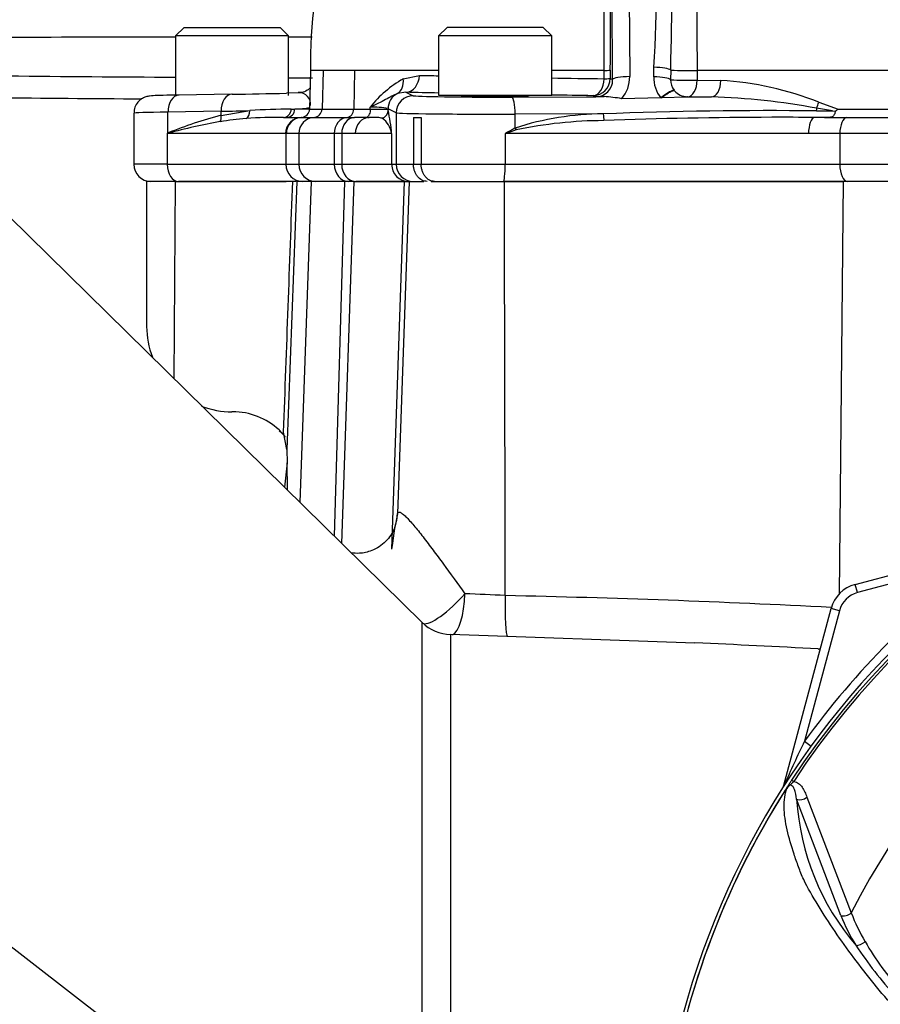
# Paper-space layout 'Sheet1' of a CAD drawing. Units: millimetres. Extents: x 0 to 4158, y 0 to 2940.
# Drawn here: x 1095 to 1196, y 1417 to 1532 of the extents above; entities that cross this region are included whole.
import ezdxf

# ---------------------------------------------------------------- set-up
doc = ezdxf.new("R2010")
doc.units = ezdxf.units.MM
doc.header["$LTSCALE"] = 7
for name, color, linetype in [('Default', 7, 'Continuous'), ('tangent', 7, 'Continuous'), ('TSH-1', 7, 'Continuous'), ('visible', 7, 'Continuous')]:
    doc.layers.add(name, color=color, linetype=linetype)

# ---------------------------------------------------------------- blocks, each defined once
blk = doc.blocks.new('SE2')
at = {"layer": 'tangent', "color": 7, "linetype": 'Continuous'}
for p, q in [((1164.66, 1525), (1164.4, 1567.38)), ((1166.4, 1567.73), (1166.66, 1525.35)), ((1130.72, 1526.07), (1129.26, 1526.07)), ((1130.72, 1526.07), (1130.6, 1521.54)), ((1132.41, 1526.07), (1130.72, 1526.07)), ((1134.41, 1526.07), (1132.41, 1526.07)), ((1134.41, 1526.07), (1134.31, 1521.54)), ((1144.27, 1526.07), (1134.41, 1526.07)), ((1140.11, 1525.09), (1142.01, 1525.49)), ((1163.68, 1526.07), (1157.48, 1526.07)), ((1163.68, 1525.09), (1163.68, 1526.07)), ((1164.38, 1526.12), (1164.38, 1525.14)), ((1169.47, 1525.33), (1169.5, 1526.44)), ((1171.46, 1526.11), (1171.45, 1524.99)), ((1245.1, 1526.07), (1174.58, 1526.07)), ((1174.58, 1526.07), (1174.58, 1524.94)), ((1164.38, 1525.14), (1164.66, 1525)), ((1174.58, 1524.94), (1177.35, 1524.91)), ((1140.44, 1523.54), (1141.3, 1523.11)), ((1162.69, 1522.99), (1162.38, 1523.14)), ((1171.86, 1523.75), (1171.91, 1523.69)), ((1173.42, 1522.99), (1173.37, 1522.97)), ((1173.37, 1522.97), (1173.39, 1522.94)), ((1188.82, 1522.34), (1191.1, 1521.54)), ((1118.78, 1521.28), (1112.55, 1521.19)), ((1112.55, 1518.74), (1112.55, 1521.19)), ((1118.77, 1520.81), (1122.15, 1521.36)), ((1118.77, 1520.81), (1118.78, 1521.28)), ((1127, 1521.54), (1127.41, 1521.55)), ((1129.14, 1521.54), (1130.6, 1521.54)), ((1130.6, 1521.54), (1134.31, 1521.54)), ((1134.31, 1521.54), (1136.26, 1521.54)), ((1136.26, 1521.54), (1136.26, 1521.77)), ((1138.35, 1521.59), (1138.35, 1521.41)), ((1139.3, 1521.11), (1138.35, 1521.59)), ((1139.3, 1521.11), (1139.3, 1515.07)), ((1153.23, 1519.33), (1153.24, 1520.95)), ((1163.56, 1520.99), (1153.24, 1520.95)), ((1188.53, 1521.34), (1190.41, 1521.33)), ((1190.41, 1521.33), (1188.56, 1521.64)), ((1191.1, 1521.54), (1243.75, 1521.54)), ((1128.21, 1520.57), (1129.67, 1520.57)), ((1133.53, 1520.57), (1134.39, 1520.57)), ((1192.1, 1520.57), (1244.96, 1520.57)), ((1112.57, 1518.72), (1112.46, 1518.67)), ((1126.33, 1518.67), (1112.46, 1518.67)), ((1112.46, 1518.67), (1112.46, 1515.07)), ((1126.35, 1518.67), (1126.33, 1518.67)), ((1126.35, 1518.67), (1126.35, 1515.07)), ((1127.88, 1518.67), (1126.42, 1518.67)), ((1132.03, 1518.67), (1127.88, 1518.67)), ((1127.88, 1518.67), (1127.88, 1515.07)), ((1132.91, 1518.67), (1132.03, 1518.67)), ((1132.03, 1518.67), (1132.03, 1515.07)), ((1134.51, 1518.67), (1132.91, 1518.67)), ((1132.91, 1518.67), (1132.91, 1515.07)), ((1138.76, 1518.67), (1134.51, 1518.67)), ((1138.76, 1518.67), (1138.76, 1515.07)), ((1187.62, 1518.67), (1152.06, 1518.67)), ((1152.06, 1518.67), (1152.06, 1515.07)), ((1191.28, 1518.67), (1187.62, 1518.67)), ((1244.75, 1518.67), (1191.28, 1518.67)), ((1191.28, 1518.67), (1191.28, 1515.07)), ((1112.46, 1515.07), (1108.55, 1515.07)), ((1112.46, 1515.07), (1126.35, 1515.07)), ((1126.35, 1515.07), (1127.88, 1515.07)), ((1127.88, 1515.07), (1132.03, 1515.07)), ((1132.03, 1515.07), (1132.91, 1515.07)), ((1132.91, 1515.07), (1138.76, 1515.07)), ((1138.76, 1515.07), (1139.3, 1515.07)), ((1139.3, 1515.07), (1141.31, 1515.07)), ((1141.31, 1515.07), (1142.23, 1515.07)), ((1142.23, 1515.07), (1152.06, 1515.07)), ((1152.06, 1515.07), (1191.28, 1515.07)), ((1191.28, 1515.07), (1244.75, 1515.07)), ((1113.29, 1489.93), (1113.44, 1513.07)), ((1127.63, 1513.07), (1126.49, 1481.65)), ((1132.07, 1471.48), (1133.29, 1513.07)), ((1132.93, 1470.64), (1134.35, 1513.07)), ((1140.24, 1513.07), (1138.75, 1469.96)), ((1140.8, 1513.07), (1139.44, 1474.1)), ((1191.69, 1513.07), (1191.22, 1464.65)), ((1208.66, 1468.98), (1193.36, 1464.88)), ((1193.36, 1464.88), (1193.1, 1465.85)), ((1191.24, 1462.76), (1190.27, 1463.02)), ((1191.24, 1462.76), (1187.14, 1447.46)), ((1142.34, 1414.2), (1142.34, 1461.39)), ((1145.67, 1459.96), (1145.67, 1413.72)), ((1187.14, 1447.46), (1187.91, 1446.89)), ((1184.74, 1442.3), (1184.72, 1442.3)), ((1185.64, 1442.91), (1185.88, 1442.75)), ((1191.39, 1427.03), (1186.22, 1440.67)), ((1187.43, 1440.9), (1192.63, 1427.35))]:
    blk.add_line(p, q, dxfattribs=at)
for centre, radius, start, end in [((1823.29, 1534.48), 648.77, 176.59891, 180.74304), ((635.85, 1529.03), 527.83, 359.6782, 3.7526), ((986.75, 1536.93), 183.05, 356.7165, 2.8746), ((1167.55, 9685.51), 8160.41, 269.344626, 269.619933), ((1205.75, 4393.63), 2868.84, 268.72697, 268.77201), ((1163.76, 1529.74), 3.67, 268.7399, 279.7656), ((1173.52, 1562.66), 36.61, 266.7811, 271.6592), ((1167.55, 9685.51), 8160.41, 269.71277, 269.732865), ((1146.75, 1513.46), 13.39, 119.7355, 141.6441), ((1205.75, 4393.63), 2868.84, 269.03564, 269.1597), ((1175.09, 1487.89), 37.09, 68.2738, 86.518), ((1127.93, 1522.12), 1.34, 352.5466, 93.2903), ((1173.83, 1442.01), 80.99, 79.5158, 88.3007), ((1130.71, 1474.6), 47.73, 104.4842, 112.3523), ((1127.66, 1440.23), 81.32, 90.4644, 93.8859), ((1136.4, 1511.36), 10.42, 79.2354, 90.8188), ((1116.71, 1516.78), 22.13, 4.8819, 12.0703), ((1163.83, 1486.37), 34.62, 90.4584, 107.8398), ((1183.48, 985.26), 536.1, 89.4607, 92.1297), ((1132.35, 1444.22), 77.08, 100.2345, 104.8726), ((1123.66, 1490.9), 29.59, 93.7956, 99.7321), ((1136.26, 1518.37), 2.51, 6.7602, 56.4666), ((1163.75, 1470.21), 49.98, 90.146, 102.0142), ((1184.15, 971.95), 548.63, 90.0882, 92.1439), ((1128.35, 1498.77), 25.47, 128.3388, 128.6201), ((1339.15, 1191.33), 377.03, 119.5465, 119.7499), ((1285.52, 1125.76), 414.95, 108.5731, 108.7602), ((1265.55, 1390.57), 95.53, 98.1954, 146.7731), ((1265.55, 1390.57), 95.24, 98.1954, 146.7731), ((1265.55, 1390.57), 81.68, 103.2167, 153.2331), ((1265.55, 1390.57), 96.88, 125.9615, 144.0385), ((1136.18, 1167.89), 297.07, 86.9315, 87.8452), ((1126.96, 249.98), 1214.81, 87.0126, 88.81511), ((1194.13, 1461.98), 3, 105, 165), ((1127.32, 359.08), 1100.91, 86.80198, 87.5537), ((1340.87, 1373.03), 170.8, 154.1651, 156.0735), ((1265.55, 1390.57), 95.52, 147.5872, 172.1242), ((1265.55, 1390.57), 95.52, 147.6145, 172.1242), ((1215.3, 1442.51), 29.14, 183.6218, 220.5837), ((1215.11, 1436.02), 24.1, 201.0987, 209.993), ((1214.79, 1436.82), 25.37, 202.6994, 211.5295), ((1219.89, 1438.5), 29.47, 209.515, 223.5065), ((1231.88, 1448.95), 46.3, 213.2706, 222.6296)]:
    blk.add_arc(centre, radius, start, end, dxfattribs=at)
for centre, major_axis, ratio, start_param, end_param in [((1140.44, 1525.54), (-0.04, -2), 0.788467, 0.028378, 1.562259), ((1166.66, 1525), (2, 0.01), 0.173645, 1.569727, 3.106147), ((1162.66, 1525.35), (2.28, -3.31), 0.992761, 0.270562, 0.971378), ((1173.42, 1525.24), (3.95, 0), 0.984808, 3.118446, 3.800706), ((1169.47, 1524.98), (-2, 0.05), 0.173602, 3.297305, 4.71647), ((1169.5, 1526.1), (-2, 0.06), 0.173574, 3.33913, 4.717538), ((1138.51, 1525.14), (0.85, -1.81), 0.765731, 0.049039, 1.197929), ((1162.38, 1525.14), (-0.89, -1.79), 0.999239, 0.46383, 2.034018), ((1162.38, 1525.14), (-0.03, -2), 0.647661, 0.022908, 1.554225), ((1162.66, 1525), (-1.18, 1.64), 0.985199, 2.522743, 4.092931), ((1162.38, 1525.14), (2, 0), 0.035389, 5.416324, 6.248257), ((1173.42, 1524.99), (2, 0), 0.031265, 3.294997, 5.326779), ((1173.42, 1524.99), (-0.02, -2), 0.576815, 0.021366, 1.551725), ((1176.23, 1524.96), (-0.02, -2), 0.558812, 0.021046, 1.551188), ((1113.86, 1521.19), (0.03, -2), 0.651953, 3.141593, 4.702604), ((1120.08, 1521.28), (0.03, -2), 0.651953, 3.141593, 4.702604), ((1140.35, 1521.59), (0.89, 1.79), 0.999239, 0.941037, 2.034018), ((1141.3, 1521.11), (0.89, 1.79), 0.999239, 0.46383, 2.034018), ((1263.3, 1525.22), (-155.81, 0), 0.017455, 0.662362, 0.701408), ((1150.9, 1523.12), (-9.6, 0), 0.017455, 0.034907, 1.773899), ((1263.3, 1525.22), (-155.81, 0), 0.017455, 0.824536, 0.866231), ((1170.3, 1522.5), (1.57, 1.24), 0.137275, 0.044062, 1.463228), ((1173.42, 1524.99), (0.89, -1.79), 0.999239, 4.957311, 5.819355), ((1152.83, 1520.95), (-0.01, 2), 0.201708, 4.711664, 6.265366), ((1263.3, 1525.22), (-155.81, 0), 0.017455, 0.955936, 0.977812), ((1187.85, 1522.39), (-0.64, -1.89), 0.470468, 1.327236, 1.701768), ((1120.05, 1521.06), (11.5, 0), 0.014419, 2.281009, 3.141988), ((1118.12, 1520.81), (0.249, -0.969), 0.639962, 0.553241, 1.407813), ((1099.23, 1521.71), (30.01, 0.05), 0.020079, -0.861407, -0.702056), ((1121.38, 1521.36), (0.101, -0.995), 0.762125, 0.292535, 1.488099), ((1126.07, 1521.57), (0, -1), 0.925457, 0, 1.547795), ((1126.47, 1521.57), (0, -1), 0.939176, 0, 1.554419), ((1099.23, 1521.71), (-30.01, -0.05), 0.020079, -3.492751, -3.220399), ((1099.23, 1521.57), (-30.01, 0.03), 0.000728, 3.219891, 3.492187), ((1129.6, 1521.57), (0, -1), 0.999391, 0.061336, 1.544616), ((1133.48, 1521.57), (0, -1), 0.8378, 0.061336, 1.544616), ((1137.35, 1521.41), (0.954, 0.299), 0.993262, 4.716921, 5.977285), ((1150.9, 1521.12), (11.6, 0), 0.014447, 3.176499, 4.915492), ((1163.59, 1521), (0.07, -0.998), 0.030478, 4.717474, 5.648122), ((1189.27, 1520.89), (0.01, 2), 0.385354, 1.189134, 1.349691), ((1128.23, 1518.67), (0, 1.9), 0.998984, 0.000814, 1.570796), ((1128.25, 1518.67), (0.04, -1.9), 0.999391, 3.13034, 4.689909), ((1129.78, 1518.67), (0, -1.9), 0.999391, 3.202928, 4.712389), ((1133.63, 1518.67), (0, 1.9), 0.8378, 0.061336, 1.570796), ((1134.49, 1518.67), (0, 1.9), 0.832221, 0.061336, 1.570796), ((1136.17, 1518.67), (0, -1.9), 0.877853, 3.170117, 4.712389), ((1188.39, 1518.67), (0, 1.9), 0.407292, 0.062888, 1.570796), ((1192.16, 1518.67), (0, 1.9), 0.459665, 0.061336, 1.570796), ((1126.33, 1521.57), (0, -2.9), 0.500305, 0.011255, 0.061336), ((1153.43, 1519.33), (-0.462, 0.887), 0.17885, 1.477924, 1.737008), ((1113.78, 1515.07), (0, -2), 0.660507, 4.712389, 6.283185), ((1128.35, 1515.07), (0, -2), 0.999391, 4.712389, 6.283185), ((1129.88, 1515.07), (0, -2), 0.999391, 4.712389, 6.283185), ((1133.71, 1515.07), (0, -2), 0.8378, 4.712389, 6.283185), ((1134.57, 1515.07), (0, -2), 0.832221, 4.712389, 6.283185), ((1140.76, 1515.07), (0, -2), 0.999391, 4.712389, 6.283185), ((1141.3, 1515.07), (0, -2), 0.999391, 4.712389, 6.283185), ((1151.86, 1515.07), (0, -2), 0.100586, 0, 1.570796), ((1192.2, 1515.07), (0, -2), 0.459665, 4.712389, 6.283185), ((1136.93, 1387.37), (3.08, 88.01), 0.034878, 0.171651, 0.353852), ((1134.44, 1474.28), (-4.86, 1.16), 0.984717, 3.14251, 3.343218), ((1145.84, 1464.92), (3.48, 3.59), 0.244404, 3.252437, 4.898218), ((1145.84, 1464.92), (0.12, 5), 0.301903, 3.263234, 4.684919), ((1152.58, 1464.7), (0.19, 5), 0.09868, 1.609399, 3.053094), ((1188.91, 1463.26), (-0.36, -4.99), 0.460472, 0.08162, 0.203629), ((1183.8, 1442.55), (-0.844, 0.537), 0.803166, 3.427176, 3.514668), ((1186.84, 1441.28), (0.945, 0.327), 0.618285, 3.807962, 5.16415), ((1192, 1427.67), (0.924, 0.382), 0.603658, 3.773091, 5.192509), ((1193.78, 1424.19), (0.854, 0.52), 0.445014, 3.689577, 4.999445)]:
    blk.add_ellipse(centre, major_axis=major_axis, ratio=ratio, start_param=start_param, end_param=end_param, dxfattribs=at)
for points, knots in [([(1139.43, 1523.36), (1139.22, 1523.28), (1139.01, 1523.17), (1138.55, 1522.92), (1138.3, 1522.79), (1137.78, 1522.51), (1137.5, 1522.37), (1136.91, 1522.07), (1136.59, 1521.92), (1136.26, 1521.77)], [0, 0, 0, 0, 0.25, 0.25, 0.5, 0.5, 0.75, 0.75, 1, 1, 1, 1]), ([(1170.39, 1522.85), (1170.56, 1523), (1170.74, 1523.13), (1171.08, 1523.36), (1171.23, 1523.46), (1171.51, 1523.61), (1171.63, 1523.66), (1171.81, 1523.72), (1171.87, 1523.72), (1171.91, 1523.69)], [0, 0, 0, 0, 0.25, 0.25, 0.5, 0.5, 0.75, 0.75, 1, 1, 1, 1]), ([(1136.26, 1521.54), (1136.58, 1521.54), (1136.87, 1521.54), (1137.37, 1521.55), (1137.58, 1521.55), (1137.93, 1521.54), (1138.07, 1521.53), (1138.27, 1521.5), (1138.33, 1521.47), (1138.35, 1521.41)], [0, 0, 0, 0, 0.25, 0.25, 0.5, 0.5, 0.75, 0.75, 1, 1, 1, 1]), ([(1139.44, 1474.1), (1139.47, 1474.28), (1139.57, 1474.35), (1139.83, 1474.26), (1139.93, 1474.2), (1140.16, 1474.02), (1140.29, 1473.91), (1140.56, 1473.64), (1140.71, 1473.48), (1141.03, 1473.13), (1141.19, 1472.94), (1141.7, 1472.34), (1142.07, 1471.89), (1142.63, 1471.16), (1142.83, 1470.91), (1143.22, 1470.39), (1143.41, 1470.13), (1144.01, 1469.34), (1144.41, 1468.79), (1145.64, 1467.11), (1146.49, 1465.94), (1147.35, 1464.75)], [0, 0, 0, 0, 0.125, 0.125, 0.1875, 0.1875, 0.25, 0.25, 0.3125, 0.3125, 0.375, 0.375, 0.5, 0.5, 0.5625, 0.5625, 0.625, 0.625, 0.75, 0.75, 1, 1, 1, 1]), ([(1185.88, 1442.75), (1185.81, 1442.68), (1185.73, 1442.6), (1185.62, 1442.48), (1185.58, 1442.45), (1185.5, 1442.37), (1185.46, 1442.34), (1185.37, 1442.28), (1185.32, 1442.25), (1185.25, 1442.18), (1185.21, 1442.14), (1185.11, 1442.02), (1185.05, 1441.93), (1185, 1441.84)], [0, 0, 0, 0, 0.25, 0.25, 0.375, 0.375, 0.5, 0.5, 0.625, 0.625, 0.75, 0.75, 1, 1, 1, 1]), ([(1186.22, 1440.67), (1186.15, 1441.08), (1186.09, 1441.48), (1185.89, 1442), (1185.82, 1442.16), (1185.6, 1442.3), (1185.5, 1442.33), (1185.26, 1442.21), (1185.15, 1442.07), (1185.08, 1441.94)], [0, 0, 0, 0, 0.5, 0.5, 0.75, 0.75, 0.875, 0.875, 1, 1, 1, 1]), ([(1185.88, 1442.75), (1186.1, 1442.74), (1186.29, 1442.65), (1186.61, 1442.4), (1186.75, 1442.24), (1186.99, 1441.9), (1187.09, 1441.71), (1187.27, 1441.32), (1187.36, 1441.11), (1187.43, 1440.9)], [0, 0, 0, 0, 0.25, 0.25, 0.5, 0.5, 0.75, 0.75, 1, 1, 1, 1]), ([(1222.93, 1406.59), (1221.6, 1406.61), (1220.26, 1406.63), (1217.58, 1406.69), (1216.25, 1406.7), (1213.58, 1406.82), (1212.25, 1407), (1209.62, 1407.61), (1208.33, 1408.04), (1204.64, 1409.66), (1202.37, 1411.23), (1199.58, 1414.07), (1198.7, 1415.06), (1196.96, 1417.04), (1196.11, 1418.05), (1193.65, 1421.07), (1192.13, 1423.12), (1190.02, 1426.2), (1189.36, 1427.23), (1188.11, 1429.27), (1187.51, 1430.27), (1186.82, 1431.75), (1186.62, 1432.25), (1186.26, 1433.25), (1186.08, 1433.74), (1185.59, 1435.21), (1185.32, 1436.17), (1184.9, 1438.02), (1184.77, 1438.91), (1184.74, 1440.55), (1184.85, 1441.29), (1185.08, 1441.94)], [0, 0, 0, 0, 0.0625, 0.0625, 0.125, 0.125, 0.1875, 0.1875, 0.25, 0.25, 0.375, 0.375, 0.4375, 0.4375, 0.5, 0.5, 0.625, 0.625, 0.6875, 0.6875, 0.75, 0.75, 0.78125, 0.78125, 0.8125, 0.8125, 0.875, 0.875, 0.9375, 0.9375, 1, 1, 1, 1])]:
    blk.add_open_spline(points, degree=3, knots=knots, dxfattribs=at)
for points in [[(1126.1, 1483.7), (1126.45, 1493.49), (1126.81, 1503.28), (1127.17, 1513.07)], [(1152.08, 1464.53), (1152.05, 1480.71), (1152.01, 1496.89), (1151.97, 1513.07)]]:
    blk.add_open_spline(points, degree=3, dxfattribs=at)
at = {"layer": 'visible', "color": 7, "linetype": 'Continuous'}
for p, q in [((1114.43, 1531.12), (1113.43, 1530.12)), ((1114.43, 1531.12), (1125.68, 1531.12)), ((1126.68, 1530.12), (1125.68, 1531.12)), ((1145.27, 1531.12), (1144.27, 1530.12)), ((1156.52, 1531.12), (1145.27, 1531.12)), ((1157.52, 1530.12), (1156.52, 1531.12)), ((1126.68, 1530.12), (1113.43, 1530.12)), ((1113.43, 1530.12), (1113.43, 1523.12)), ((1126.68, 1523.12), (1126.68, 1530.12)), ((1157.52, 1530.12), (1144.27, 1530.12)), ((1144.27, 1530.12), (1144.27, 1523.12)), ((1157.52, 1523.12), (1157.52, 1530.12)), ((1129.26, 1526.07), (1129.14, 1521.54)), ((1120.05, 1523.28), (1113.83, 1523.19)), ((1127.92, 1523.46), (1126.43, 1523.41)), ((1140.44, 1523.54), (1139.43, 1523.36)), ((1157.52, 1523.12), (1144.28, 1523.12)), ((1152.83, 1522.95), (1161.59, 1522.97)), ((1163.65, 1522.98), (1162.45, 1522.97)), ((1170.3, 1522.85), (1165.74, 1522.76)), ((1170.39, 1522.85), (1170.3, 1522.85)), ((1173.39, 1522.94), (1170.39, 1522.85)), ((1173.37, 1522.97), (1176.23, 1522.96)), ((1108.55, 1521.06), (1108.55, 1515.07)), ((1136.26, 1521.54), (1136.26, 1521.54)), ((1190.41, 1521.33), (1190.77, 1521.31)), ((1126.07, 1520.57), (1128.23, 1520.57)), ((1129.67, 1520.57), (1133.53, 1520.57)), ((1141.31, 1520.57), (1142.23, 1520.57)), ((1141.31, 1520.57), (1141.31, 1515.07)), ((1142.23, 1520.57), (1142.23, 1515.07)), ((1113.44, 1513.07), (1110.05, 1513.07)), ((1110.05, 1513.07), (1110.05, 1496.07)), ((1113.44, 1513.07), (1126.41, 1513.07)), ((1113.44, 1513.07), (1113.78, 1513.07)), ((1127.58, 1513.07), (1113.78, 1513.07)), ((1129.37, 1513.07), (1127.64, 1513.07)), ((1128.05, 1475.43), (1129.37, 1513.07)), ((1133.29, 1513.07), (1129.37, 1513.07)), ((1134.35, 1513.07), (1133.29, 1513.07)), ((1134.35, 1513.07), (1140.24, 1513.07)), ((1140.24, 1513.07), (1134.57, 1513.07)), ((1140.24, 1513.07), (1140.8, 1513.07)), ((1140.8, 1513.07), (1142.53, 1513.07)), ((1143.39, 1513.07), (1151.97, 1513.07)), ((1191.71, 1513.07), (1151.86, 1513.07)), ((1151.97, 1513.07), (1191.69, 1513.07)), ((1244.92, 1513.07), (1191.69, 1513.07)), ((1142.34, 1461.39), (1093.9, 1508.99)), ((1120.14, 1486.07), (1120.05, 1486.07)), ((1126.29, 1483.18), (1125.56, 1483.95)), ((1126.49, 1481.65), (1126.1, 1483.7)), ((1126.49, 1481.65), (1126.51, 1480.08)), ((1126.51, 1480.08), (1126.22, 1477.23)), ((1126.54, 1476.91), (1126.51, 1480.08)), ((1193.1, 1465.85), (1213.82, 1471.4)), ((1184.72, 1442.3), (1190.27, 1463.02)), ((1174.28, 1458.96), (1145.67, 1459.96))]:
    blk.add_line(p, q, dxfattribs=at)
for centre, radius, start, end in [((1167.55, 1567.07), 200, 5.7577, 198.6012), ((1167.55, 1567.07), 193, 6.9889, 199.2823), ((1167.55, 1567.07), 167, 27.1668, 196.346), ((531.91, 1530.69), 632.49, 359.58582, 3.1101), ((737.63, 1538.29), 434, 358.3915, 0.9865), ((1180.51, 1527.16), 51.26, 163.0932, 181.2196), ((1167.55, -121875.61), 123405.58, 90.0251356, 90.0431517), ((1167.55, -121875.61), 123405.58, 90.0176874, 90.018994), ((1167.55, 9527.22), 8004.69, 269.337573, 269.584293), ((1113.18, 2012.88), 489.65, 270.8041, 271.5497), ((1173.43, 1524.92), 1.95, 218.9512, 268.385), ((1159.29, 1715.06), 192.1, 270.6857, 271.0124), ((1162.84, 1506.88), 16.14, 79.6774, 87.1196), ((1186.69, 1527.53), 7.44, 303.2353, 306.371), ((1125.7, 1460.58), 59.99, 89.6417, 93.823), ((1128.32, 1518.67), 1.9, 93.5325, 180.0211), ((1134.03, 532.83), 987.74, 89.89019, 89.97883), ((1137.32, 1814.69), 294.13, 269.7267, 269.7667), ((1184.15, 971.95), 548.63, 89.5621, 90.0882), ((1110.55, 1515.07), 2, 180, 270), ((1120.05, 1496.07), 10, 180, 201.162), ((1120.05, 1496.07), 10, 249.0641, 270), ((1120.14, 1478.07), 8, 47.3565, 90), ((1265.55, 1390.57), 95.92, 97.8678, 172.1322), ((1194.13, 1461.98), 4, 105, 165), ((1145.84, 1464.96), 5, 225.5, 268), ((1182.79, 1442.82), 2, 339.2031, 345), ((1185.51, 1441.41), 0.688, 149.3307, 153.13), ((1188.89, 1438.94), 4.85, 141.7727, 143.3512)]:
    blk.add_arc(centre, radius, start, end, dxfattribs=at)
for centre, major_axis, ratio, start_param, end_param in [((1173.42, 1524.94), (1.98, 0), 0.984808, 3.118446, 3.800706), ((1113.86, 1521.19), (0.03, -2), 0.651953, 3.118574, 3.141593), ((1120.08, 1521.28), (0.03, -2), 0.651953, 3.118574, 3.141593), ((1150.9, 1523.12), (-4, 0), 0.017455, 0.053478, 3.088115), ((1128.14, 1521.57), (-1, 0), 0.999391, 1.63223, 3.115413), ((1134.44, 1474.28), (-4.86, 1.16), 0.984717, 3.107733, 3.14251)]:
    blk.add_ellipse(centre, major_axis=major_axis, ratio=ratio, start_param=start_param, end_param=end_param, dxfattribs=at)
for points, knots in [([(1113.83, 1523.19), (1113.45, 1523.18), (1112.51, 1523.17), (1111.17, 1523.13), (1110.64, 1523.11), (1110.23, 1523.05), (1109.97, 1522.99), (1109.62, 1522.85), (1109.19, 1522.57), (1108.8, 1522.09), (1108.56, 1521.54), (1108.58, 1521.2), (1108.59, 1521.06)], [0, 0, 0, 0, 0.135153, 0.396171, 0.663341, 0.717018, 0.748758, 0.78509, 0.837818, 0.897176, 0.964827, 1, 1, 1, 1]), ([(1129.23, 1524.02), (1129.12, 1523.93), (1128.83, 1523.69), (1128.31, 1523.46), (1127.96, 1523.49), (1127.82, 1523.5)], [0.8919836, 0.8919836, 0.8919836, 0.8919836, 0.9260339, 0.9746535, 1, 1, 1, 1]), ([(1135.92, 1520.57), (1135.87, 1520.57), (1135.82, 1520.57), (1135.81, 1520.57), (1135.8, 1520.57), (1135.8, 1520.57), (1135.81, 1520.58), (1135.82, 1520.59), (1135.84, 1520.6), (1135.86, 1520.61), (1135.9, 1520.63), (1135.95, 1520.67), (1136, 1520.71), (1136.06, 1520.77), (1136.12, 1520.84), (1136.17, 1520.93), (1136.22, 1521.01), (1136.25, 1521.11), (1136.27, 1521.22), (1136.28, 1521.25), (1136.29, 1521.29), (1136.29, 1521.32), (1136.29, 1521.35), (1136.29, 1521.38), (1136.29, 1521.4), (1136.29, 1521.43), (1136.29, 1521.45), (1136.28, 1521.48), (1136.28, 1521.49), (1136.28, 1521.5), (1136.27, 1521.51), (1136.27, 1521.52), (1136.27, 1521.52), (1136.27, 1521.53), (1136.27, 1521.53), (1136.26, 1521.53), (1136.26, 1521.54), (1136.26, 1521.54), (1136.26, 1521.54), (1136.26, 1521.54)], [0, 0, 0, 0, 0.167325, 0.167325, 0.167325, 0.246453, 0.246453, 0.246453, 0.325142, 0.325142, 0.325142, 0.456478, 0.456478, 0.456478, 0.635354, 0.635354, 0.635354, 0.815012, 0.815012, 0.815012, 0.875113, 0.875113, 0.875113, 0.917295, 0.917295, 0.917295, 0.959563, 0.959563, 0.959563, 0.980716, 0.980716, 0.980716, 0.989095, 0.989095, 0.989095, 0.997614, 0.997614, 0.997614, 1, 1, 1, 1]), ([(1190.77, 1521.31), (1190.74, 1521.16), (1190.7, 1521.01), (1190.6, 1520.84), (1190.57, 1520.79), (1190.49, 1520.7), (1190.44, 1520.66), (1190.33, 1520.61), (1190.26, 1520.59), (1190.1, 1520.58), (1190.02, 1520.57), (1189.79, 1520.57), (1189.65, 1520.57), (1189.5, 1520.57)], [0, 0, 0, 0, 0.25, 0.25, 0.375, 0.375, 0.5, 0.5, 0.625, 0.625, 0.75, 0.75, 1, 1, 1, 1]), ([(1137.65, 1520.46), (1137.53, 1520.52), (1137.34, 1520.54), (1136.83, 1520.56), (1136.51, 1520.56), (1136.13, 1520.56)], [0, 0, 0, 0, 0.5, 0.5, 1, 1, 1, 1]), ([(1189.5, 1520.57), (1189.73, 1520.57), (1189.95, 1520.57), (1190.17, 1520.57), (1190.81, 1520.57), (1191.46, 1520.57), (1192.1, 1520.57)], [0, 0, 0, 0, 0.255404, 0.255404, 0.255404, 1, 1, 1, 1]), ([(1142.93, 1513.07), (1142.72, 1513.07), (1142.51, 1513.12), (1142.12, 1513.32), (1141.94, 1513.47), (1141.71, 1513.74), (1141.65, 1513.85), (1141.53, 1514.06), (1141.48, 1514.18), (1141.4, 1514.42), (1141.37, 1514.55), (1141.33, 1514.8), (1141.31, 1514.93), (1141.31, 1515.07)], [0, 0, 0, 0, 0.25, 0.25, 0.5, 0.5, 0.625, 0.625, 0.75, 0.75, 0.875, 0.875, 1, 1, 1, 1]), ([(1143.77, 1513.07), (1143.57, 1513.07), (1143.37, 1513.12), (1143, 1513.32), (1142.83, 1513.47), (1142.61, 1513.74), (1142.55, 1513.85), (1142.44, 1514.06), (1142.39, 1514.18), (1142.31, 1514.42), (1142.28, 1514.55), (1142.24, 1514.8), (1142.23, 1514.93), (1142.23, 1515.07)], [0, 0, 0, 0, 0.25, 0.25, 0.5, 0.5, 0.625, 0.625, 0.75, 0.75, 0.875, 0.875, 1, 1, 1, 1]), ([(1125.59, 1483.85), (1125.75, 1483.71), (1125.99, 1483.49), (1126.18, 1483.23), (1126.25, 1483.11)], [0, 0, 0, 0, 0.1164762, 0.2028684, 0.2028684, 0.2028684, 0.2028684]), ([(1139.21, 1472.97), (1139.16, 1472.75), (1139.02, 1472.05), (1138.09, 1470.75), (1136.6, 1469.76), (1135.1, 1469.44), (1134.31, 1469.49), (1134.02, 1469.54)], [0, 0, 0, 0, 0.0324219, 0.1186336, 0.2146287, 0.2889059, 0.3414786, 0.3414786, 0.3414786, 0.3414786]), ([(1184.92, 1441.76), (1184.95, 1441.81), (1184.98, 1441.86), (1185.03, 1441.93), (1185.04, 1441.96), (1185.08, 1442.01), (1185.09, 1442.04), (1185.12, 1442.08), (1185.13, 1442.1), (1185.15, 1442.14), (1185.16, 1442.16), (1185.2, 1442.22), (1185.23, 1442.26), (1185.31, 1442.4), (1185.37, 1442.5), (1185.5, 1442.7), (1185.57, 1442.81), (1185.64, 1442.91)], [0, 0, 0, 0, 0.125, 0.125, 0.1875, 0.1875, 0.25, 0.25, 0.3125, 0.3125, 0.375, 0.375, 0.5, 0.5, 0.75, 0.75, 1, 1, 1, 1]), ([(1185, 1441.84), (1184.97, 1441.8), (1184.95, 1441.77), (1184.92, 1441.74), (1184.91, 1441.72), (1184.89, 1441.71), (1184.89, 1441.71), (1184.89, 1441.71), (1184.89, 1441.72), (1184.89, 1441.72)], [0, 0, 0, 0, 0.5, 0.5, 0.75, 0.75, 0.875, 0.875, 1, 1, 1, 1])]:
    blk.add_open_spline(points, degree=3, knots=knots, dxfattribs=at)
blk.add_open_spline([(1189.5, 1520.57), (1189.12, 1520.56), (1188.73, 1520.56), (1188.34, 1520.56)], degree=3, dxfattribs=at)
blk = doc.blocks.new('SEANNOT_GROUP96')
at = {"layer": 'Default', "color": 7, "linetype": 'Continuous'}
blk.add_lwpolyline([(854.91, 1609.28), (1162.63, 1370.26)], dxfattribs=at)

psp = doc.layouts.new('Sheet1')

# ---------------------------------------------------------------- block references
at = {"layer": 'Default'}
psp.add_blockref('SEANNOT_GROUP96', (0, 0), dxfattribs=at)
at = {"layer": 'TSH-1'}
psp.add_blockref('SE2', (0, 0), dxfattribs=at)

doc.saveas('drawing.dxf')
